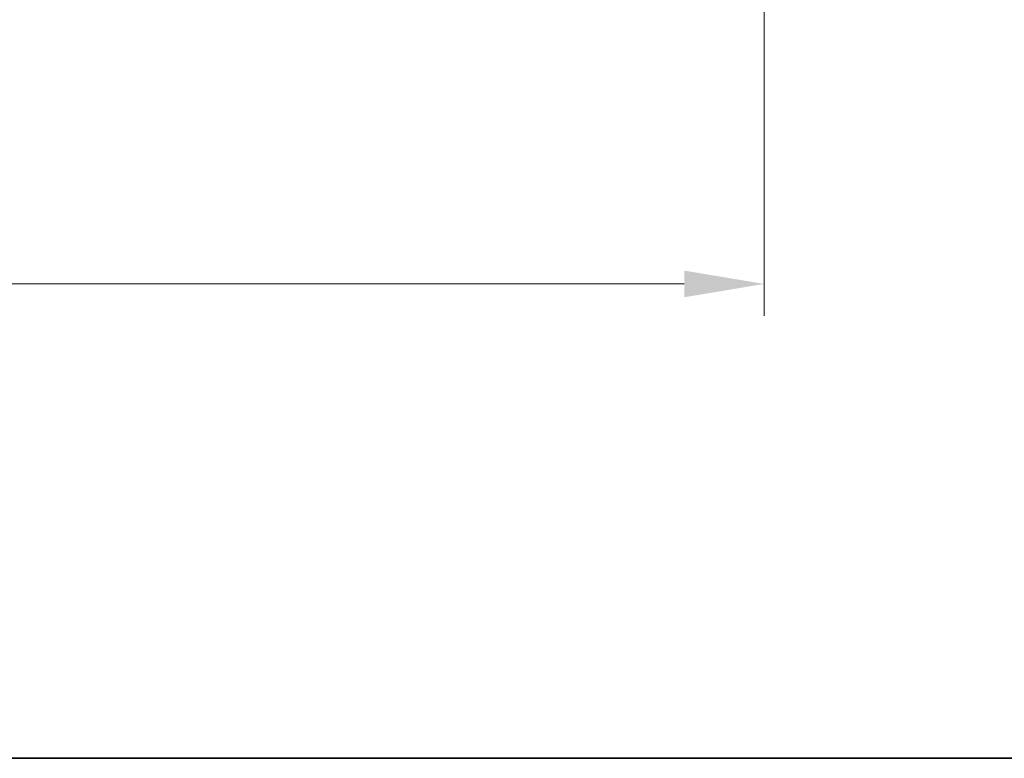
# Model space of a CAD drawing. Units: millimetres. Extents: x 0 to 8326, y 0 to 1826.
# Drawn here: x 1433 to 1633, y 0 to 150 of the extents above; entities that cross this region are included whole.
import ezdxf

# ---------------------------------------------------------------- set-up
doc = ezdxf.new("R2010")
doc.units = ezdxf.units.MM
doc.header["$LTSCALE"] = 0.666667
doc.layers.get('Defpoints').update_dxf_attribs({"lineweight": 25})
for name, color, linetype, lineweight in [('Border (ISO)', 7, 'Continuous', 35), ('Dimension (ISO)', 7, 'Continuous', 18), ('Dimension (ISO) @ 1', 7, 'Continuous', 18)]:
    doc.layers.add(name, color=color, linetype=linetype, lineweight=lineweight)
doc.styles.add('Note Text (TK)', font='MS PGothic.ttf')
doc.dimstyles.new('Default - Method 1b (TK)', dxfattribs={"dimscale": 0.666667, "dimtxt": 2.5, "dimasz": 2.5, "dimexe": 1, "dimexo": 1.5, "dimgap": 1, "dimtad": 1, "dimtoh": 1, "dimrnd": 1e-08, "dimdsep": 46, "dimtxsty": 'Note Text (TK)', "dimcen": 0.09, "dimdle": 5, "dimclrd": 100, "dimclre": 100, "dimclrt": 7, "dimadec": 1, "dimazin": 1, "dimtfac": 1, "dimtmove": 0, "dimatfit": 3, "dimfxl": 0, "dimtolj": 1, "dimlwd": -1, "dimlwe": -1, "dimarcsym": 0})

# ---------------------------------------------------------------- blocks, each defined once
blk = doc.blocks.new('図面枠 tk図枠')
at = {"layer": 'Border (ISO)'}
blk.add_line((14.5, 8), (405.5, 8), dxfattribs=at)
blk = doc.blocks.new('*D30')
at = {"layer": 'Defpoints', "color": 0, "transparency": 16777216}
for p in [(1162.05, 174.5), (1584.05, 174.5), (1584.05, 96.5)]:
    blk.add_point(p, dxfattribs=at)
at = {"layer": 'Dimension (ISO)', "color": 100, "transparency": 16777216}
for p, q in [((1162.05, 164.75), (1162.05, 90)), ((1584.05, 164.75), (1584.05, 90)), ((1178.3, 96.5), (1567.8, 96.5))]:
    blk.add_line(p, q, dxfattribs=at)
for points in [[(1178.3, 99.21), (1178.3, 93.79), (1162.05, 96.5)], [(1567.8, 99.21), (1567.8, 93.79), (1584.05, 96.5)]]:
    blk.add_solid(points, dxfattribs=at)
at = {"layer": 'Dimension (ISO)', "color": 7, "transparency": 16777216, "insert": (1356.33, 111.13), "char_height": 16.25, "attachment_point": 4, "style": 'Note Text (TK)'}
blk.add_mtext('\\A1;422', dxfattribs=at)

msp = doc.modelspace()

# ---------------------------------------------------------------- block references
at = {"xscale": 6.5, "yscale": 6.5, "zscale": 6.5}
msp.add_blockref('図面枠 tk図枠', (176.4167, -52), dxfattribs=at)

# ---------------------------------------------------------------- dimensions: what is measured, and where the dimension line sits
at = {"layer": 'Dimension (ISO) @ 1', "color": 100, "true_color": 0x00ff3f}
dim = msp.add_linear_dim(base=(1584.0451, 96.5002), p1=(1162.0451, 174.5002), p2=(1584.0451, 174.5002), dimstyle='Default - Method 1b (TK)', override={"dimscale": 1, "dimtxt": 16.25, "dimasz": 16.25, "dimexe": 6.5, "dimexo": 9.75, "dimgap": 6.5, "dimdec": 2, "dimcen": 0.585, "dimtol": 0, "dimlim": 0, "dimtp": 0, "dimtm": 0, "dimtdec": 2, "dimtix": 0, "dimtofl": 0, "dimtmove": 0, "dimatfit": 1}, dxfattribs=at)
dim.commit()
dim.dimension.update_dxf_attribs({"geometry": '*D30', "text_midpoint": (1373.0451, 96.5002), "dimtype": 128})

doc.saveas('drawing.dxf')
